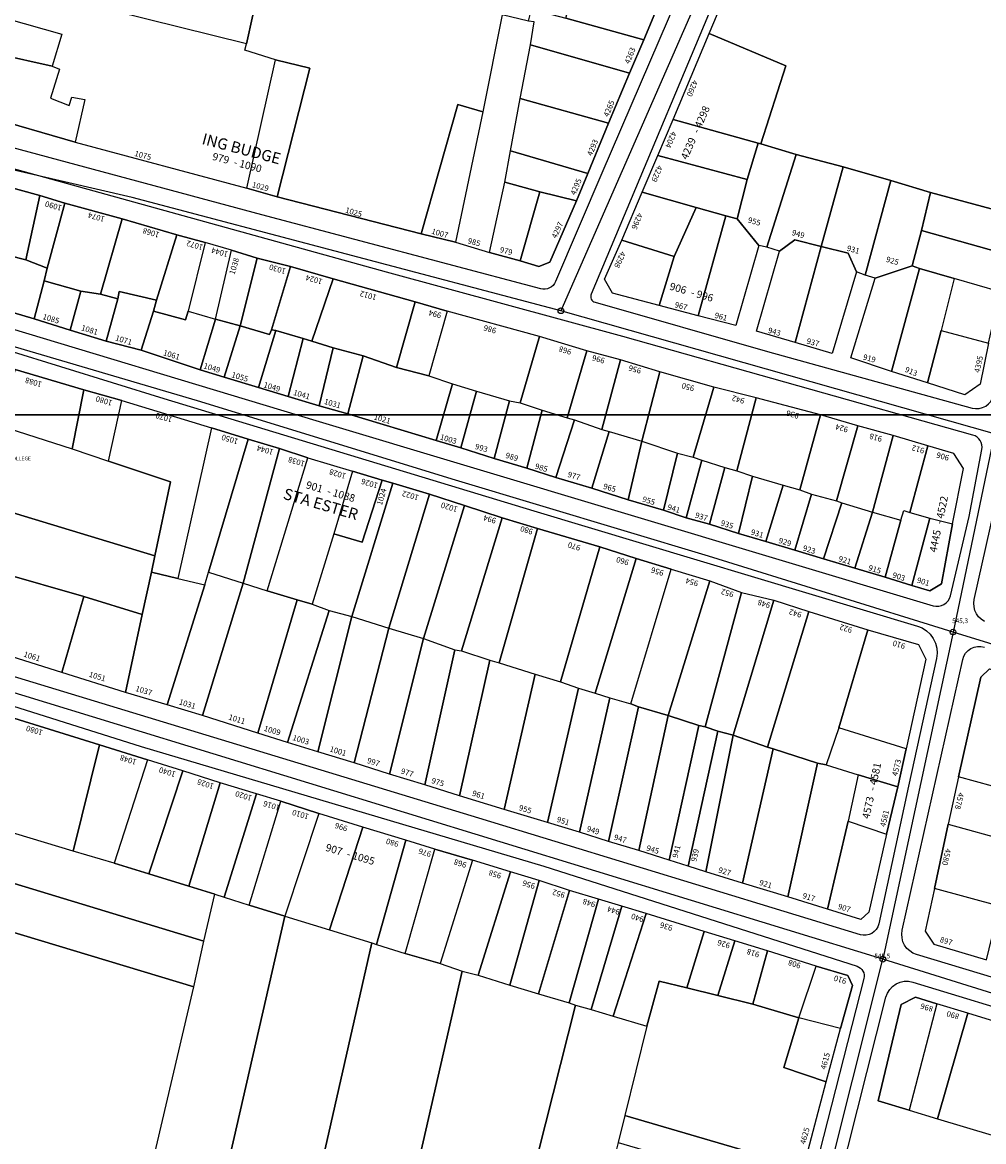
# Model space of a CAD drawing. Extents: x 343203 to 350546, y 6289600 to 6297187.
# Drawn here: x 346580 to 346838, y 6292405 to 6292705 of the extents above; entities that cross this region are included whole.
import ezdxf

# ---------------------------------------------------------------- set-up
doc = ezdxf.new("R2010")
doc.units = 0
doc.header["$MEASUREMENT"] = 0
doc.layers.get('0').update_dxf_attribs({"linetype": 'CONTINUOUS'})
for name, color, linetype in [('1010', 7, 'CONTINUOUS'), ('1400', 7, 'CONTINUOUS'), ('1500', 7, 'CONTINUOUS'), ('2000', 7, 'CONTINUOUS'), ('2510', 7, 'CONTINUOUS'), ('LIMITE_PREDIAL', 7, 'CONTINUOUS')]:
    doc.layers.add(name, color=color, linetype=linetype)

msp = doc.modelspace()

# ---------------------------------------------------------------- linework, layer by layer
at = {"color": 3}
for points in [[(346300, 6292600), (347200, 6292600), (347200, 6293200), (346300, 6293200), (346300, 6292600)], [(346300, 6292000), (347200, 6292000), (347200, 6292600), (346300, 6292600), (346300, 6292000)]]:
    msp.add_lwpolyline(points, dxfattribs=at)
at = {"color": 10}
for points in [[(346765.41, 6292721.77), (346724.4, 6292627.86)], [(346724.4, 6292627.86), (346609.54, 6292658.27), (346556.16, 6292670.57), (346558.23, 6292679.79)], [(346829.46, 6292541.77), (346763.91, 6292562.14), (346696.15, 6292582.51), (346627.05, 6292603.77), (346547.28, 6292627.19)], [(346840.56, 6292594.86), (346724.4, 6292627.86)], [(346840.56, 6292594.86), (346829.46, 6292541.77)], [(346810.66, 6292454.08), (346528.59, 6292540.57), (346529.93, 6292546.78)], [(346829.46, 6292541.77), (346810.66, 6292454.08)], [(346990.23, 6292492.16), (346899.88, 6292520.07), (346829.46, 6292541.77)], [(346770.1, 6292292.27), (346810.66, 6292454.08)], [(346966.56, 6292405.4), (346810.66, 6292454.08)]]:
    msp.add_lwpolyline(points, dxfattribs=at)
at = {"layer": '1400', "color": 2}
for points in [[(346750.4, 6292669.53), (346754.5, 6292679.13), (346764.1, 6292702.23), (346798.6, 6292783.73)], [(346640.2, 6292660.69), (346648.4, 6292658.39), (346686.94, 6292648.53), (346696.14, 6292646.23), (346705.24, 6292643.53), (346713.44, 6292641.23), (346718.44, 6292639.73), (346721.44, 6292640.93), (346728.54, 6292657.33), (346731.64, 6292664.63), (346737.14, 6292678.13), (346742.74, 6292691.53), (346746.64, 6292700.53), (346754.44, 6292719.43)], [(346570.1, 6292679.99), (346594.2, 6292673.09), (346640.2, 6292660.69)], [(346839, 6292619.23), (346836.7, 6292608.23), (346832.6, 6292605.33), (346822.6, 6292608.53), (346813, 6292611.63), (346802.1, 6292615.23), (346808.6, 6292636.63), (346805.9, 6292637.43), (346803.6, 6292638.33), (346797.1, 6292616.43), (346787.2, 6292619.33), (346776.8, 6292622.43), (346783, 6292643.83), (346779.6, 6292644.93), (346777.4, 6292645.33), (346771.3, 6292623.93), (346761.2, 6292626.53), (346750.7, 6292629.33), (346738.2, 6292632.63), (346736.1, 6292636.33), (346740.7, 6292646.83), (346746.2, 6292659.63), (346750.4, 6292669.53)], [(346690.94, 6292593.11), (346697.54, 6292591.11), (346706.54, 6292588.31), (346715.24, 6292585.71), (346723.04, 6292583.21), (346732.64, 6292580.31), (346742.44, 6292577.21), (346751.84, 6292574.41), (346757.94, 6292572.41), (346764.24, 6292570.71), (346771.94, 6292568.21), (346779.34, 6292566.01), (346787.04, 6292563.71), (346794.74, 6292561.41), (346803.14, 6292558.91), (346811.24, 6292556.51), (346818.44, 6292554.21), (346823.24, 6292552.81), (346826.34, 6292554.71), (346829.34, 6292570.81), (346832.24, 6292585.61), (346829.64, 6292589.61), (346822.74, 6292591.71), (346813.44, 6292594.41), (346803.94, 6292597.01), (346793.94, 6292600.01), (346776.74, 6292604.51), (346765.34, 6292607.41), (346750.94, 6292611.51), (346740.34, 6292614.71), (346731.34, 6292617.11), (346718.64, 6292621.01), (346693.94, 6292627.81), (346685.34, 6292630.31), (346663.34, 6292636.41), (346651.94, 6292639.71), (346643.04, 6292642.01), (346636.14, 6292644.11), (346629.04, 6292646.21), (346621.44, 6292648.21), (346606.84, 6292652.51), (346591.44, 6292656.71), (346584.74, 6292658.81), (346573.64, 6292661.81)], [(346566.04, 6292630.81), (346583.24, 6292625.71), (346592.94, 6292622.71), (346602.54, 6292619.71), (346611.94, 6292617.31), (346627.74, 6292612.01), (346634.14, 6292610.11), (346643.34, 6292607.31), (346651.34, 6292604.91), (346659.64, 6292602.41), (346667.34, 6292600.21), (346690.94, 6292593.11)], [(346578.16, 6292612.1), (346596.56, 6292606.7), (346606.76, 6292603.8), (346630.76, 6292596.5), (346640.56, 6292593.5), (346648.96, 6292591), (346656.56, 6292588.5), (346668.56, 6292584.9), (346676.46, 6292582.5), (346679.36, 6292581.7), (346689.16, 6292578.7), (346698.56, 6292575.7), (346708.66, 6292572.4), (346718.16, 6292569.5), (346734.86, 6292564.6), (346744.56, 6292561.5), (346753.96, 6292558.6), (346764.26, 6292555.5), (346772.76, 6292552.4), (346781.46, 6292550.3), (346790.86, 6292547.3), (346806.66, 6292542.4), (346820.16, 6292538.4), (346822.16, 6292534.5), (346816.86, 6292510.5), (346814.66, 6292500.3), (346811.66, 6292487.6), (346806.86, 6292466.7), (346804.76, 6292464.7), (346795.86, 6292467.5), (346785.16, 6292470.8), (346773.06, 6292474.5), (346763.26, 6292477.5), (346758.46, 6292479), (346753.36, 6292480.6), (346745.26, 6292483.2), (346737.16, 6292485.6), (346729.36, 6292488.1), (346720.76, 6292490.7), (346709.16, 6292494.2), (346697.26, 6292497.9), (346687.96, 6292500.8), (346678.46, 6292503.7), (346668.96, 6292506.7), (346659.26, 6292509.7), (346651.16, 6292512.2), (346643.16, 6292514.7), (346628.36, 6292519.4), (346618.86, 6292522.3), (346607.76, 6292525.6), (346590.66, 6292530.9), (346568.76, 6292537.8)], [(346839.25, 6292531.9), (346836.95, 6292529.7), (346830.95, 6292503), (346828.15, 6292490.3), (346824.45, 6292473), (346821.95, 6292461.6), (346824.35, 6292458.1), (346838.45, 6292453.9)], [(346789.4, 6292398.2), (346795.5, 6292421.2), (346799.3, 6292435.5), (346802.5, 6292447), (346801.3, 6292449.7), (346792.8, 6292452.2), (346779.7, 6292456.3), (346771, 6292459), (346762.8, 6292461.5), (346747.2, 6292466.3), (346740.7, 6292468.3), (346734.5, 6292470.2), (346726.7, 6292472.5), (346718.6, 6292475.2), (346710.9, 6292477.5), (346700.7, 6292480.6), (346690.6, 6292483.6), (346682.8, 6292486), (346671.3, 6292489.5), (346659.5, 6292493.1), (346649.3, 6292496.4), (346642.8, 6292498.4), (346633.1, 6292501.4), (346623.1, 6292504.6), (346613.6, 6292507.5), (346600.8, 6292511.5), (346563.1, 6292523.2)], [(346847.9, 6292435.15), (346833.4, 6292439.65), (346825.1, 6292442.15), (346819.4, 6292443.95), (346815.6, 6292441.95), (346809.4, 6292416.15), (346817.7, 6292413.65), (346825.3, 6292411.35), (346839.9, 6292406.95)]]:
    msp.add_lwpolyline(points, dxfattribs=at)
at = {"layer": '1500'}
for centre in [(346724.39, 6292627.86), (346829.45, 6292541.77), (346810.65, 6292454.08)]:
    msp.add_circle(centre, 0.759, dxfattribs=at)
at = {"layer": '2000', "color": 1}
for points in [[(346773.52, 6292730.18), (346732.5, 6292632.36), (346732.4, 6292632.03), (346732.38, 6292631.68), (346732.42, 6292631.34), (346732.54, 6292631.02), (346732.72, 6292630.73), (346732.96, 6292630.48), (346733.24, 6292630.29), (346733.56, 6292630.16), (346779.76, 6292616.99), (346834.58, 6292601.81), (346835.51, 6292601.65), (346836.46, 6292601.68), (346837.38, 6292601.91), (346838.23, 6292602.31), (346838.99, 6292602.89), (346839.61, 6292603.6), (346840.08, 6292604.42), (346840.36, 6292605.32), (346856.01, 6292679.56), (346870.27, 6292743.75)], [(346721.96, 6292730.91), (346746.64, 6292724.55), (346756.55, 6292722.03), (346757.09, 6292721.82), (346757.58, 6292721.51), (346757.99, 6292721.1), (346758.3, 6292720.61), (346758.5, 6292720.06), (346758.57, 6292719.49), (346758.53, 6292718.91), (346758.36, 6292718.36), (346735.38, 6292664.77), (346722.94, 6292635.68), (346722.65, 6292635.15), (346722.28, 6292634.68), (346721.83, 6292634.29), (346721.32, 6292633.98), (346720.76, 6292633.76), (346720.17, 6292633.65), (346719.57, 6292633.65), (346718.99, 6292633.75), (346644.25, 6292653.6), (346567.88, 6292674.13)], [(346677.65, 6292638.22), (346572.76, 6292667.24)], [(346562.76, 6292627.44), (346658.71, 6292598.49), (346824.14, 6292548.83), (346824.87, 6292548.69), (346825.62, 6292548.7), (346826.35, 6292548.86), (346827.03, 6292549.16), (346827.63, 6292549.6), (346828.14, 6292550.15), (346828.52, 6292550.79), (346828.76, 6292551.49), (346833.8, 6292572.73), (346837.17, 6292590.68), (346837.23, 6292591.3), (346837.17, 6292591.93), (346837, 6292592.53), (346836.72, 6292593.09), (346836.34, 6292593.59), (346835.88, 6292594.01), (346835.35, 6292594.34), (346834.76, 6292594.56), (346741, 6292621), (346677.65, 6292638.22)], [(346562.52, 6292621.5), (346617.96, 6292604.39), (346717.17, 6292574.3), (346819.9, 6292543.39), (346821.18, 6292542.87), (346822.34, 6292542.12), (346823.35, 6292541.17), (346824.15, 6292540.05), (346824.74, 6292538.8), (346825.09, 6292537.46), (346825.18, 6292536.08), (346825.01, 6292534.71), (346817.56, 6292500.49), (346809.55, 6292463.53), (346809.3, 6292462.77), (346808.9, 6292462.07), (346808.36, 6292461.48), (346807.72, 6292461), (346806.99, 6292460.67), (346806.21, 6292460.5), (346805.4, 6292460.49), (346804.62, 6292460.64), (346702.37, 6292491.89), (346542.69, 6292540.46)], [(346837.86, 6292544.63), (346837.03, 6292545.18), (346836.32, 6292545.87), (346835.74, 6292546.68), (346835.33, 6292547.58), (346835.09, 6292548.55), (346835.03, 6292549.54), (346835.15, 6292550.53), (346843.66, 6292588.72)], [(346961.6, 6292412.51), (346819.67, 6292455.34), (346818.71, 6292455.73), (346817.84, 6292456.29), (346817.09, 6292457), (346816.49, 6292457.84), (346816.05, 6292458.78), (346815.8, 6292459.79), (346815.73, 6292460.82), (346815.86, 6292461.85), (346832.07, 6292534.4), (346832.37, 6292535.29), (346832.84, 6292536.1), (346833.48, 6292536.8), (346834.24, 6292537.35), (346835.1, 6292537.73), (346836.01, 6292537.93), (346836.95, 6292537.94), (346837.88, 6292537.75)], [(346543.11, 6292532.84), (346611.88, 6292511.1), (346719.79, 6292479.02), (346803.78, 6292452.19), (346804.25, 6292451.99), (346804.68, 6292451.7), (346805.04, 6292451.34), (346805.33, 6292450.91), (346805.54, 6292450.44), (346805.65, 6292449.94), (346805.67, 6292449.43), (346805.59, 6292448.92), (346789.33, 6292385.22), (346769.41, 6292302.33), (346769.03, 6292301.23), (346768.43, 6292300.23), (346767.63, 6292299.37), (346766.69, 6292298.69), (346765.62, 6292298.22), (346764.48, 6292297.97), (346763.31, 6292297.95), (346762.17, 6292298.18), (346675.65, 6292324.28), (346536.12, 6292366.42)], [(346898.43, 6292257.14), (346821.17, 6292280.32), (346777.03, 6292293.64), (346776.43, 6292293.89), (346775.88, 6292294.25), (346775.42, 6292294.7), (346775.04, 6292295.23), (346774.78, 6292295.83), (346774.63, 6292296.46), (346774.6, 6292297.11), (346774.7, 6292297.76), (346791.22, 6292363.49), (346811.48, 6292443.91), (346811.88, 6292444.99), (346812.48, 6292445.97), (346813.27, 6292446.81), (346814.21, 6292447.48), (346815.26, 6292447.94), (346816.39, 6292448.18), (346817.54, 6292448.19), (346818.67, 6292447.96), (346852.71, 6292437.54)]]:
    msp.add_lwpolyline(points, dxfattribs=at)
at = {"layer": 'LIMITE_PREDIAL', "color": 4}
for points in [[(346846.6, 6292653.33), (346823.4, 6292659.53), (346812.8, 6292662.83), (346800, 6292666.43), (346787.4, 6292669.73), (346778, 6292672.63), (346784.7, 6292693.53), (346764.1, 6292702.23), (346798.6, 6292783.73), (346864.7, 6292741.43), (346846.6, 6292653.33)], [(346577.7, 6292714.99), (346581.1, 6292731.99), (346643.5, 6292714.89), (346640.1, 6292699.39), (346577.7, 6292714.99)], [(346731.24, 6292727.33), (346753.34, 6292721.83), (346754.44, 6292719.43), (346746.64, 6292700.53), (346725.74, 6292706.33), (346731.24, 6292727.33)], [(346708.84, 6292708.23), (346708.64, 6292707.23), (346703.44, 6292681.23), (346696.74, 6292683.13), (346686.94, 6292648.53), (346648.4, 6292658.39), (346657.1, 6292692.89), (346647.9, 6292695.09), (346639.7, 6292697.69), (346640.1, 6292699.39), (346643.5, 6292714.89), (346645.3, 6292722.69), (346645.8, 6292725.69), (346708.84, 6292708.23)], [(346640.2, 6292660.69), (346647.9, 6292695.09), (346639.7, 6292697.69), (346640.1, 6292699.39), (346577.7, 6292714.99), (346575.8, 6292706.19), (346590.7, 6292701.99), (346588.1, 6292693.39), (346590, 6292692.59), (346587.6, 6292684.89), (346592.6, 6292682.89), (346593.3, 6292685.09), (346596.8, 6292684.49), (346594.2, 6292673.09), (346640.2, 6292660.69)], [(346716.24, 6292699.13), (346717.24, 6292705.33), (346715.74, 6292705.53), (346716.54, 6292708.73), (346725.74, 6292706.33), (346746.64, 6292700.53), (346742.74, 6292691.53), (346716.24, 6292699.13)], [(346573.6, 6292696.69), (346575.8, 6292706.19), (346590.7, 6292701.99), (346588.1, 6292693.39), (346573.6, 6292696.69)], [(346696.14, 6292646.23), (346705.24, 6292643.53), (346709.34, 6292662.33), (346710.84, 6292670.73), (346713.44, 6292684.73), (346716.24, 6292699.13), (346717.24, 6292705.33), (346715.74, 6292705.53), (346708.64, 6292707.23), (346703.44, 6292681.23), (346696.14, 6292646.23)], [(346764.1, 6292702.23), (346784.7, 6292693.53), (346778, 6292672.63), (346777.2, 6292672.83), (346754.5, 6292679.13), (346764.1, 6292702.23)], [(346713.44, 6292684.73), (346716.24, 6292699.13), (346742.74, 6292691.53), (346737.14, 6292678.13), (346713.44, 6292684.73)], [(346570.1, 6292679.99), (346573.6, 6292696.69), (346588.1, 6292693.39), (346590, 6292692.59), (346587.6, 6292684.89), (346592.6, 6292682.89), (346593.3, 6292685.09), (346596.8, 6292684.49), (346594.2, 6292673.09), (346570.1, 6292679.99)], [(346648.4, 6292658.39), (346640.2, 6292660.69), (346647.9, 6292695.09), (346657.1, 6292692.89), (346648.4, 6292658.39)], [(346737.14, 6292678.13), (346731.64, 6292664.63), (346710.84, 6292670.73), (346713.44, 6292684.73), (346737.14, 6292678.13)], [(346696.14, 6292646.23), (346686.94, 6292648.53), (346696.74, 6292683.13), (346703.44, 6292681.23), (346696.14, 6292646.23)], [(346777.2, 6292672.83), (346774.3, 6292663.03), (346750.4, 6292669.53), (346754.5, 6292679.13), (346777.2, 6292672.83)], [(346779.6, 6292644.93), (346777.4, 6292645.33), (346771.6, 6292652.53), (346774.3, 6292663.03), (346777.2, 6292672.83), (346778, 6292672.63), (346787.4, 6292669.73), (346779.6, 6292644.93)], [(346731.64, 6292664.63), (346728.54, 6292657.33), (346718.74, 6292659.73), (346709.34, 6292662.33), (346710.84, 6292670.73), (346731.64, 6292664.63)], [(346774.3, 6292663.03), (346771.6, 6292652.53), (346768.6, 6292653.33), (346760.6, 6292655.53), (346746.2, 6292659.63), (346750.4, 6292669.53), (346774.3, 6292663.03)], [(346787.4, 6292669.73), (346800, 6292666.43), (346794.1, 6292645.13), (346787.1, 6292646.93), (346783, 6292643.83), (346779.6, 6292644.93), (346787.4, 6292669.73)], [(346805.9, 6292637.43), (346803.6, 6292638.33), (346801.4, 6292643.33), (346794.1, 6292645.13), (346800, 6292666.43), (346812.8, 6292662.83), (346805.9, 6292637.43)], [(346812.8, 6292662.83), (346823.4, 6292659.53), (346821, 6292649.43), (346818.5, 6292639.93), (346808.6, 6292636.63), (346805.9, 6292637.43), (346812.8, 6292662.83)], [(346581.04, 6292641.51), (346567.64, 6292644.91), (346571.24, 6292660.41), (346573.64, 6292661.81), (346584.74, 6292658.81), (346581.04, 6292641.51)], [(346713.44, 6292641.23), (346705.24, 6292643.53), (346709.34, 6292662.33), (346718.74, 6292659.73), (346713.44, 6292641.23)], [(346586.74, 6292639.31), (346581.04, 6292641.51), (346584.74, 6292658.81), (346591.44, 6292656.71), (346586.74, 6292639.31)], [(346718.74, 6292659.73), (346728.54, 6292657.33), (346721.44, 6292640.93), (346718.44, 6292639.73), (346713.44, 6292641.23), (346718.74, 6292659.73)], [(346746.2, 6292659.63), (346760.6, 6292655.53), (346754.7, 6292642.43), (346740.7, 6292646.83), (346746.2, 6292659.63)], [(346821, 6292649.43), (346823.4, 6292659.53), (346846.6, 6292653.33), (346844.2, 6292642.83), (346821, 6292649.43)], [(346601.04, 6292632.31), (346595.74, 6292633.11), (346585.94, 6292635.91), (346586.74, 6292639.31), (346591.44, 6292656.71), (346606.84, 6292652.51), (346601.04, 6292632.31)], [(346761.2, 6292626.53), (346750.7, 6292629.33), (346754.7, 6292642.43), (346760.6, 6292655.53), (346768.6, 6292653.33), (346761.2, 6292626.53)], [(346606.84, 6292652.51), (346621.44, 6292648.21), (346616.04, 6292630.71), (346606.04, 6292633.01), (346605.64, 6292631.11), (346601.04, 6292632.31), (346606.84, 6292652.51)], [(346771.3, 6292623.93), (346761.2, 6292626.53), (346768.6, 6292653.33), (346771.6, 6292652.53), (346777.4, 6292645.33), (346771.3, 6292623.93)], [(346621.44, 6292648.21), (346629.04, 6292646.21), (346624.54, 6292627.81), (346623.84, 6292625.41), (346615.24, 6292627.81), (346616.04, 6292630.71), (346621.44, 6292648.21)], [(346844.2, 6292642.83), (346842.1, 6292632.93), (346829.8, 6292636.53), (346820.5, 6292639.23), (346818.5, 6292639.93), (346821, 6292649.43), (346844.2, 6292642.83)], [(346566.04, 6292630.81), (346564.64, 6292632.11), (346567.64, 6292644.91), (346581.04, 6292641.51), (346586.74, 6292639.31), (346585.94, 6292635.91), (346583.24, 6292625.71), (346566.04, 6292630.81)], [(346629.04, 6292646.21), (346624.54, 6292627.81), (346631.84, 6292625.61), (346636.14, 6292644.11), (346629.04, 6292646.21)], [(346754.7, 6292642.43), (346750.7, 6292629.33), (346738.2, 6292632.63), (346736.1, 6292636.33), (346740.7, 6292646.83), (346754.7, 6292642.43)], [(346787.2, 6292619.33), (346776.8, 6292622.43), (346783, 6292643.83), (346787.1, 6292646.93), (346794.1, 6292645.13), (346787.2, 6292619.33)], [(346797.1, 6292616.43), (346787.2, 6292619.33), (346794.1, 6292645.13), (346801.4, 6292643.33), (346803.6, 6292638.33), (346797.1, 6292616.43)], [(346638.44, 6292623.81), (346631.84, 6292625.61), (346636.14, 6292644.11), (346643.04, 6292642.01), (346638.44, 6292623.81)], [(346646.84, 6292622.81), (346646.34, 6292621.51), (346638.44, 6292623.81), (346643.04, 6292642.01), (346651.94, 6292639.71), (346646.84, 6292622.81)], [(346657.64, 6292619.71), (346655.34, 6292620.41), (346648.04, 6292622.61), (346646.84, 6292622.81), (346651.94, 6292639.71), (346663.34, 6292636.41), (346657.64, 6292619.71)], [(346813, 6292611.63), (346802.1, 6292615.23), (346808.6, 6292636.63), (346818.5, 6292639.93), (346820.5, 6292639.23), (346813, 6292611.63)], [(346820.5, 6292639.23), (346829.8, 6292636.53), (346826.3, 6292622.63), (346822.6, 6292608.53), (346813, 6292611.63), (346820.5, 6292639.23)], [(346592.94, 6292622.71), (346583.24, 6292625.71), (346585.94, 6292635.91), (346595.74, 6292633.11), (346592.94, 6292622.71)], [(346685.34, 6292630.31), (346680.34, 6292612.71), (346671.44, 6292615.81), (346663.34, 6292617.91), (346657.64, 6292619.71), (346663.34, 6292636.41), (346685.34, 6292630.31)], [(346826.3, 6292622.63), (346839, 6292619.23), (346842.1, 6292632.93), (346829.8, 6292636.53), (346826.3, 6292622.63)], [(346592.94, 6292622.71), (346595.74, 6292633.11), (346601.04, 6292632.31), (346605.64, 6292631.11), (346602.54, 6292619.71), (346592.94, 6292622.71)], [(346611.94, 6292617.31), (346602.54, 6292619.71), (346605.64, 6292631.11), (346606.04, 6292633.01), (346616.04, 6292630.71), (346615.24, 6292627.81), (346611.94, 6292617.31)], [(346689.04, 6292610.41), (346680.34, 6292612.71), (346685.34, 6292630.31), (346693.94, 6292627.81), (346689.04, 6292610.41)], [(346611.94, 6292617.31), (346615.24, 6292627.81), (346623.84, 6292625.41), (346624.54, 6292627.81), (346631.84, 6292625.61), (346627.74, 6292612.01), (346611.94, 6292617.31)], [(346693.94, 6292627.81), (346689.04, 6292610.41), (346695.34, 6292608.31), (346701.74, 6292606.31), (346710.64, 6292603.71), (346713.44, 6292603.21), (346718.64, 6292621.01), (346693.94, 6292627.81)], [(346634.14, 6292610.11), (346627.74, 6292612.01), (346631.84, 6292625.61), (346638.44, 6292623.81), (346634.14, 6292610.11)], [(346643.34, 6292607.31), (346634.14, 6292610.11), (346638.44, 6292623.81), (346646.34, 6292621.51), (346646.84, 6292622.81), (346648.04, 6292622.61), (346643.34, 6292607.31)], [(346651.34, 6292604.91), (346643.34, 6292607.31), (346648.04, 6292622.61), (346655.34, 6292620.41), (346651.34, 6292604.91)], [(346713.44, 6292603.21), (346719.34, 6292601.21), (346726.04, 6292599.21), (346731.34, 6292617.11), (346718.64, 6292621.01), (346713.44, 6292603.21)], [(346826.3, 6292622.63), (346839, 6292619.23), (346836.7, 6292608.23), (346832.6, 6292605.33), (346822.6, 6292608.53), (346826.3, 6292622.63)], [(346659.64, 6292602.41), (346651.34, 6292604.91), (346655.34, 6292620.41), (346657.64, 6292619.71), (346663.34, 6292617.91), (346659.64, 6292602.41)], [(346667.34, 6292600.21), (346659.64, 6292602.41), (346663.34, 6292617.91), (346671.44, 6292615.81), (346667.34, 6292600.21)], [(346667.34, 6292600.21), (346671.44, 6292615.81), (346680.34, 6292612.71), (346689.04, 6292610.41), (346695.34, 6292608.31), (346690.94, 6292593.11), (346667.34, 6292600.21)], [(346731.34, 6292617.11), (346726.04, 6292599.21), (346728.04, 6292598.61), (346735.34, 6292596.01), (346740.34, 6292614.71), (346731.34, 6292617.11)], [(346578.16, 6292612.1), (346573.86, 6292597.1), (346593.46, 6292590.9), (346596.56, 6292606.7), (346578.16, 6292612.1)], [(346740.34, 6292614.71), (346735.34, 6292596.01), (346737.34, 6292595.51), (346746.04, 6292592.91), (346750.94, 6292611.51), (346740.34, 6292614.71)], [(346750.94, 6292611.51), (346746.04, 6292592.91), (346755.64, 6292589.71), (346759.84, 6292588.61), (346765.34, 6292607.41), (346750.94, 6292611.51)], [(346596.56, 6292606.7), (346593.46, 6292590.9), (346603.16, 6292587.6), (346606.76, 6292603.8), (346596.56, 6292606.7)], [(346690.94, 6292593.11), (346695.34, 6292608.31), (346701.74, 6292606.31), (346697.54, 6292591.11), (346690.94, 6292593.11)], [(346697.54, 6292591.11), (346701.74, 6292606.31), (346710.64, 6292603.71), (346706.54, 6292588.31), (346697.54, 6292591.11)], [(346765.34, 6292607.41), (346759.84, 6292588.61), (346762.14, 6292587.81), (346768.34, 6292585.91), (346771.54, 6292585.01), (346776.74, 6292604.51), (346765.34, 6292607.41)], [(346603.16, 6292587.6), (346606.76, 6292603.8), (346630.76, 6292596.5), (346621.76, 6292556.1), (346614.66, 6292557.8), (346615.56, 6292562.2), (346619.76, 6292582), (346603.16, 6292587.6)], [(346706.54, 6292588.31), (346710.64, 6292603.71), (346713.44, 6292603.21), (346719.34, 6292601.21), (346715.24, 6292585.71), (346706.54, 6292588.31)], [(346776.74, 6292604.51), (346771.54, 6292585.01), (346775.74, 6292583.51), (346783.94, 6292581.11), (346788.44, 6292579.91), (346793.94, 6292600.01), (346776.74, 6292604.51)], [(346558.16, 6292602.1), (346573.86, 6292597.1), (346593.46, 6292590.9), (346603.16, 6292587.6), (346619.76, 6292582), (346615.56, 6292562.2), (346570.46, 6292575.9), (346565.36, 6292577.4), (346554.06, 6292580.5), (346558.16, 6292602.1)], [(346715.24, 6292585.71), (346719.34, 6292601.21), (346726.04, 6292599.21), (346728.04, 6292598.61), (346723.04, 6292583.21), (346715.24, 6292585.71)], [(346793.94, 6292600.01), (346788.44, 6292579.91), (346791.54, 6292578.71), (346798.24, 6292576.91), (346803.94, 6292597.01), (346793.94, 6292600.01)], [(346723.04, 6292583.21), (346728.04, 6292598.61), (346735.34, 6292596.01), (346737.34, 6292595.51), (346732.64, 6292580.31), (346723.04, 6292583.21)], [(346803.94, 6292597.01), (346798.24, 6292576.91), (346799.64, 6292576.41), (346807.84, 6292573.91), (346813.44, 6292594.41), (346803.94, 6292597.01)], [(346630.76, 6292596.5), (346621.76, 6292556.1), (346628.96, 6292554.4), (346629.96, 6292557.8), (346640.56, 6292593.5), (346630.76, 6292596.5)], [(346737.34, 6292595.51), (346746.04, 6292592.91), (346742.44, 6292577.21), (346732.64, 6292580.31), (346737.34, 6292595.51)], [(346813.44, 6292594.41), (346807.84, 6292573.91), (346815.44, 6292571.71), (346816.24, 6292574.31), (346817.84, 6292573.81), (346822.74, 6292591.71), (346813.44, 6292594.41)], [(346640.56, 6292593.5), (346629.96, 6292557.8), (346639.26, 6292554.9), (346648.96, 6292591), (346640.56, 6292593.5)], [(346648.96, 6292591), (346639.26, 6292554.9), (346645.66, 6292552.8), (346656.56, 6292588.5), (346648.96, 6292591)], [(346746.04, 6292592.91), (346755.64, 6292589.71), (346751.84, 6292574.41), (346742.44, 6292577.21), (346746.04, 6292592.91)], [(346822.74, 6292591.71), (346817.84, 6292573.81), (346823.24, 6292572.31), (346829.34, 6292570.81), (346832.24, 6292585.61), (346829.64, 6292589.61), (346822.74, 6292591.71)], [(346663.56, 6292568.1), (346657.76, 6292549.2), (346653.76, 6292550.4), (346645.66, 6292552.8), (346656.56, 6292588.5), (346668.56, 6292584.9), (346663.56, 6292568.1)], [(346755.64, 6292589.71), (346759.84, 6292588.61), (346762.14, 6292587.81), (346757.94, 6292572.41), (346751.84, 6292574.41), (346755.64, 6292589.71)], [(346762.14, 6292587.81), (346768.34, 6292585.91), (346764.24, 6292570.71), (346757.94, 6292572.41), (346762.14, 6292587.81)], [(346668.56, 6292584.9), (346663.56, 6292568.1), (346671.16, 6292565.9), (346676.46, 6292582.5), (346668.56, 6292584.9)], [(346768.34, 6292585.91), (346771.54, 6292585.01), (346775.74, 6292583.51), (346771.94, 6292568.21), (346764.24, 6292570.71), (346768.34, 6292585.91)], [(346676.46, 6292582.5), (346671.16, 6292565.9), (346663.56, 6292568.1), (346657.76, 6292549.2), (346662.26, 6292547.5), (346668.36, 6292545.9), (346679.36, 6292581.7), (346676.46, 6292582.5)], [(346775.74, 6292583.51), (346783.94, 6292581.11), (346779.34, 6292566.01), (346771.94, 6292568.21), (346775.74, 6292583.51)], [(346554.06, 6292580.5), (346565.36, 6292577.4), (346570.46, 6292575.9), (346615.56, 6292562.2), (346614.66, 6292557.8), (346612.16, 6292546.5), (346596.56, 6292551.3), (346574.06, 6292557.7), (346550.56, 6292564.7), (346554.06, 6292580.5)], [(346679.36, 6292581.7), (346668.36, 6292545.9), (346678.26, 6292542.8), (346689.16, 6292578.7), (346679.36, 6292581.7)], [(346783.94, 6292581.11), (346788.44, 6292579.91), (346791.54, 6292578.71), (346787.04, 6292563.71), (346779.34, 6292566.01), (346783.94, 6292581.11)], [(346689.16, 6292578.7), (346678.26, 6292542.8), (346687.56, 6292540), (346698.56, 6292575.7), (346689.16, 6292578.7)], [(346791.54, 6292578.71), (346798.24, 6292576.91), (346799.64, 6292576.41), (346794.74, 6292561.41), (346787.04, 6292563.71), (346791.54, 6292578.71)], [(346799.64, 6292576.41), (346807.84, 6292573.91), (346803.14, 6292558.91), (346794.74, 6292561.41), (346799.64, 6292576.41)], [(346698.56, 6292575.7), (346687.56, 6292540), (346695.96, 6292537), (346697.76, 6292536.7), (346708.66, 6292572.4), (346698.56, 6292575.7)], [(346807.84, 6292573.91), (346815.44, 6292571.71), (346811.24, 6292556.51), (346803.14, 6292558.91), (346807.84, 6292573.91)], [(346815.44, 6292571.71), (346816.24, 6292574.31), (346817.84, 6292573.81), (346823.24, 6292572.31), (346818.44, 6292554.21), (346811.24, 6292556.51), (346815.44, 6292571.71)], [(346708.66, 6292572.4), (346697.76, 6292536.7), (346705.36, 6292534.2), (346707.86, 6292533.5), (346718.16, 6292569.5), (346708.66, 6292572.4)], [(346823.24, 6292572.31), (346829.34, 6292570.81), (346826.34, 6292554.71), (346823.24, 6292552.81), (346818.44, 6292554.21), (346823.24, 6292572.31)], [(346718.16, 6292569.5), (346707.86, 6292533.5), (346717.46, 6292530.5), (346724.26, 6292528.4), (346734.86, 6292564.6), (346718.16, 6292569.5)], [(346734.86, 6292564.6), (346724.26, 6292528.4), (346729.06, 6292526.7), (346733.56, 6292525.4), (346744.56, 6292561.5), (346734.86, 6292564.6)], [(346744.56, 6292561.5), (346733.56, 6292525.4), (346737.46, 6292524.1), (346743.16, 6292522.5), (346753.96, 6292558.6), (346744.56, 6292561.5)], [(346607.76, 6292525.6), (346612.16, 6292546.5), (346614.66, 6292557.8), (346621.76, 6292556.1), (346628.96, 6292554.4), (346618.86, 6292522.3), (346607.76, 6292525.6)], [(346618.86, 6292522.3), (346628.96, 6292554.4), (346629.96, 6292557.8), (346639.26, 6292554.9), (346628.36, 6292519.4), (346618.86, 6292522.3)], [(346753.96, 6292558.6), (346764.26, 6292555.5), (346753.16, 6292519.4), (346745.16, 6292521.7), (346743.16, 6292522.5), (346753.96, 6292558.6)], [(346574.06, 6292557.7), (346596.56, 6292551.3), (346590.66, 6292530.9), (346568.76, 6292537.8), (346571.36, 6292547.5), (346574.06, 6292557.7)], [(346628.36, 6292519.4), (346639.26, 6292554.9), (346645.66, 6292552.8), (346653.76, 6292550.4), (346643.16, 6292514.7), (346628.36, 6292519.4)], [(346764.26, 6292555.5), (346772.76, 6292552.4), (346763.06, 6292516.4), (346761.36, 6292516.7), (346753.16, 6292519.4), (346764.26, 6292555.5)], [(346772.76, 6292552.4), (346781.46, 6292550.3), (346770.56, 6292514.1), (346766.46, 6292515.2), (346763.06, 6292516.4), (346772.76, 6292552.4)], [(346596.56, 6292551.3), (346612.16, 6292546.5), (346607.76, 6292525.6), (346590.66, 6292530.9), (346596.56, 6292551.3)], [(346643.16, 6292514.7), (346653.76, 6292550.4), (346657.76, 6292549.2), (346662.26, 6292547.5), (346651.16, 6292512.2), (346643.16, 6292514.7)], [(346781.46, 6292550.3), (346790.86, 6292547.3), (346779.76, 6292510.9), (346770.56, 6292514.1), (346781.46, 6292550.3)], [(346651.16, 6292512.2), (346662.26, 6292547.5), (346668.36, 6292545.9), (346659.26, 6292509.7), (346651.16, 6292512.2)], [(346659.26, 6292509.7), (346668.36, 6292545.9), (346678.26, 6292542.8), (346668.96, 6292506.7), (346659.26, 6292509.7)], [(346790.86, 6292547.3), (346806.66, 6292542.4), (346798.86, 6292516.1), (346795.46, 6292506.2), (346793.16, 6292506.6), (346781.26, 6292510.5), (346779.76, 6292510.9), (346790.86, 6292547.3)], [(346668.96, 6292506.7), (346678.26, 6292542.8), (346687.56, 6292540), (346678.46, 6292503.7), (346668.96, 6292506.7)], [(346678.46, 6292503.7), (346687.56, 6292540), (346695.96, 6292537), (346687.96, 6292500.8), (346678.46, 6292503.7)], [(346806.66, 6292542.4), (346820.16, 6292538.4), (346822.16, 6292534.5), (346816.86, 6292510.5), (346798.86, 6292516.1), (346806.66, 6292542.4)], [(346687.96, 6292500.8), (346695.96, 6292537), (346697.76, 6292536.7), (346705.36, 6292534.2), (346697.26, 6292497.9), (346687.96, 6292500.8)], [(346697.26, 6292497.9), (346705.36, 6292534.2), (346707.86, 6292533.5), (346717.46, 6292530.5), (346709.16, 6292494.2), (346697.26, 6292497.9)], [(346840.05, 6292500.5), (346830.95, 6292503), (346836.95, 6292529.7), (346839.25, 6292531.9), (346849.35, 6292528.8), (346840.05, 6292500.5)], [(346709.16, 6292494.2), (346717.46, 6292530.5), (346724.26, 6292528.4), (346729.06, 6292526.7), (346720.76, 6292490.7), (346709.16, 6292494.2)], [(346720.76, 6292490.7), (346729.06, 6292526.7), (346733.56, 6292525.4), (346737.46, 6292524.1), (346729.36, 6292488.1), (346720.76, 6292490.7)], [(346563.1, 6292523.2), (346600.8, 6292511.5), (346593.7, 6292483), (346554.3, 6292494.9), (346563.1, 6292523.2)], [(346729.36, 6292488.1), (346737.46, 6292524.1), (346743.16, 6292522.5), (346745.16, 6292521.7), (346737.16, 6292485.6), (346729.36, 6292488.1)], [(346737.16, 6292485.6), (346745.16, 6292521.7), (346753.16, 6292519.4), (346745.26, 6292483.2), (346737.16, 6292485.6)], [(346745.26, 6292483.2), (346753.16, 6292519.4), (346761.36, 6292516.7), (346753.36, 6292480.6), (346745.26, 6292483.2)], [(346753.36, 6292480.6), (346761.36, 6292516.7), (346763.06, 6292516.4), (346766.46, 6292515.2), (346758.46, 6292479), (346753.36, 6292480.6)], [(346798.86, 6292516.1), (346795.46, 6292506.2), (346804.06, 6292503.5), (346814.66, 6292500.3), (346816.86, 6292510.5), (346798.86, 6292516.1)], [(346758.46, 6292479), (346766.46, 6292515.2), (346770.56, 6292514.1), (346763.26, 6292477.5), (346758.46, 6292479)], [(346763.26, 6292477.5), (346770.56, 6292514.1), (346779.76, 6292510.9), (346781.26, 6292510.5), (346773.06, 6292474.5), (346763.26, 6292477.5)], [(346600.8, 6292511.5), (346613.6, 6292507.5), (346604.7, 6292479.8), (346593.7, 6292483), (346600.8, 6292511.5)], [(346773.06, 6292474.5), (346781.26, 6292510.5), (346793.16, 6292506.6), (346785.16, 6292470.8), (346773.06, 6292474.5)], [(346613.6, 6292507.5), (346604.7, 6292479.8), (346614, 6292477), (346623.1, 6292504.6), (346613.6, 6292507.5)], [(346623.1, 6292504.6), (346614, 6292477), (346624.7, 6292473.7), (346633.1, 6292501.4), (346623.1, 6292504.6)], [(346785.16, 6292470.8), (346793.16, 6292506.6), (346795.46, 6292506.2), (346804.06, 6292503.5), (346801.36, 6292491.1), (346795.86, 6292467.5), (346785.16, 6292470.8)], [(346534.7, 6292500.8), (346532, 6292488.3), (346628.7, 6292458.9), (346631.7, 6292471.5), (346624.7, 6292473.7), (346614, 6292477), (346604.7, 6292479.8), (346593.7, 6292483), (346554.3, 6292494.9), (346534.7, 6292500.8)], [(346633.1, 6292501.4), (346624.7, 6292473.7), (346631.7, 6292471.5), (346634.2, 6292470.7), (346642.8, 6292498.4), (346633.1, 6292501.4)], [(346804.06, 6292503.5), (346801.36, 6292491.1), (346811.66, 6292487.6), (346814.66, 6292500.3), (346804.06, 6292503.5)], [(346830.95, 6292503), (346828.15, 6292490.3), (346844.35, 6292485.8), (346848.05, 6292498.3), (346840.05, 6292500.5), (346830.95, 6292503)], [(346642.8, 6292498.4), (346634.2, 6292470.7), (346640.9, 6292468.6), (346649.3, 6292496.4), (346642.8, 6292498.4)], [(346659.5, 6292493.1), (346650.4, 6292465.6), (346640.9, 6292468.6), (346649.3, 6292496.4), (346659.5, 6292493.1)], [(346659.5, 6292493.1), (346650.4, 6292465.6), (346662.4, 6292462), (346671.3, 6292489.5), (346659.5, 6292493.1)], [(346671.3, 6292489.5), (346662.4, 6292462), (346673.7, 6292458.5), (346675, 6292458), (346682.8, 6292486), (346671.3, 6292489.5)], [(346795.86, 6292467.5), (346801.36, 6292491.1), (346811.66, 6292487.6), (346806.86, 6292466.7), (346804.76, 6292464.7), (346795.86, 6292467.5)], [(346828.15, 6292490.3), (346844.35, 6292485.8), (346846.15, 6292485.2), (346841.95, 6292468.3), (346824.45, 6292473), (346828.15, 6292490.3)], [(346532, 6292488.3), (346529.2, 6292475.9), (346626, 6292446.7), (346628.7, 6292458.9), (346532, 6292488.3)], [(346682.8, 6292486), (346675, 6292458), (346682.7, 6292455.6), (346690.6, 6292483.6), (346682.8, 6292486)], [(346690.6, 6292483.6), (346700.7, 6292480.6), (346692, 6292452.9), (346682.7, 6292455.6), (346690.6, 6292483.6)], [(346700.7, 6292480.6), (346692, 6292452.9), (346697.9, 6292450.9), (346702.2, 6292449.8), (346710.9, 6292477.5), (346700.7, 6292480.6)], [(346710.9, 6292477.5), (346702.2, 6292449.8), (346710.7, 6292447.1), (346718.6, 6292475.2), (346710.9, 6292477.5)], [(346529.2, 6292475.9), (346521.7, 6292443.5), (346528.2, 6292442), (346527.2, 6292438), (346532.4, 6292437.1), (346527.8, 6292415.4), (346513.1, 6292402.9), (346542.4, 6292394.2), (346550.4, 6292391.8), (346555.1, 6292390.4), (346559.1, 6292389.2), (346568.3, 6292386.5), (346576.9, 6292383.8), (346585.4, 6292381.2), (346594.1, 6292378.4), (346608.9, 6292373.5), (346626, 6292446.7), (346529.2, 6292475.9)], [(346718.6, 6292475.2), (346710.7, 6292447.1), (346718.4, 6292444.8), (346726.7, 6292472.5), (346718.6, 6292475.2)], [(346603.7, 6292351.5), (346608.9, 6292373.5), (346626, 6292446.7), (346628.7, 6292458.9), (346631.7, 6292471.5), (346634.2, 6292470.7), (346640.9, 6292468.6), (346650.4, 6292465.6), (346623, 6292345.8), (346603.7, 6292351.5)], [(346726.7, 6292472.5), (346718.4, 6292444.8), (346726.6, 6292442.4), (346734.5, 6292470.2), (346726.7, 6292472.5)], [(346824.45, 6292473), (346821.95, 6292461.6), (346824.35, 6292458.1), (346838.45, 6292453.9), (346841.95, 6292468.3), (346824.45, 6292473)], [(346734.5, 6292470.2), (346726.6, 6292442.4), (346728.3, 6292441.8), (346732.5, 6292440.6), (346740.7, 6292468.3), (346734.5, 6292470.2)], [(346740.7, 6292468.3), (346732.5, 6292440.6), (346738.4, 6292438.8), (346747.2, 6292466.3), (346740.7, 6292468.3)], [(346623, 6292345.8), (346650.4, 6292465.6), (346662.4, 6292462), (346673.7, 6292458.5), (346646.6, 6292338.6), (346623, 6292345.8)], [(346747.2, 6292466.3), (346738.4, 6292438.8), (346747.4, 6292436.1), (346750.7, 6292448.2), (346758.1, 6292446.4), (346762.8, 6292461.5), (346747.2, 6292466.3)], [(346762.8, 6292461.5), (346758.1, 6292446.4), (346766.4, 6292444.4), (346771, 6292459), (346762.8, 6292461.5)], [(346771, 6292459), (346766.4, 6292444.4), (346775.8, 6292442), (346779.7, 6292456.3), (346771, 6292459)], [(346646.6, 6292338.6), (346673.7, 6292458.5), (346675, 6292458), (346682.7, 6292455.6), (346692, 6292452.9), (346697.9, 6292450.9), (346670.6, 6292331.3), (346646.6, 6292338.6)], [(346779.7, 6292456.3), (346775.8, 6292442), (346788.1, 6292438.4), (346792.8, 6292452.2), (346779.7, 6292456.3)], [(346670.6, 6292331.3), (346697.9, 6292450.9), (346702.2, 6292449.8), (346710.7, 6292447.1), (346718.4, 6292444.8), (346726.6, 6292442.4), (346728.3, 6292441.8), (346698.3, 6292323), (346670.6, 6292331.3)], [(346792.8, 6292452.2), (346801.3, 6292449.7), (346802.5, 6292447), (346799.3, 6292435.5), (346788.1, 6292438.4), (346792.8, 6292452.2)], [(346795.5, 6292421.2), (346784.1, 6292425.1), (346788.1, 6292438.4), (346775.8, 6292442), (346766.4, 6292444.4), (346758.1, 6292446.4), (346750.7, 6292448.2), (346747.4, 6292436.1), (346741.5, 6292412.2), (346789.4, 6292398.2), (346795.5, 6292421.2)], [(346825.1, 6292442.15), (346817.7, 6292413.65), (346809.4, 6292416.15), (346815.6, 6292441.95), (346819.4, 6292443.95), (346825.1, 6292442.15)], [(346698.3, 6292323), (346728.3, 6292441.8), (346732.5, 6292440.6), (346738.4, 6292438.8), (346747.4, 6292436.1), (346741.5, 6292412.2), (346739.7, 6292405), (346738.1, 6292398.5), (346735.5, 6292388.5), (346733, 6292379), (346728.5, 6292360.7), (346726.1, 6292350.5), (346723.6, 6292340.9), (346717.3, 6292316.9), (346698.3, 6292323)], [(346825.1, 6292442.15), (346817.7, 6292413.65), (346825.3, 6292411.35), (346833.4, 6292439.65), (346825.1, 6292442.15)], [(346799.3, 6292435.5), (346788.1, 6292438.4), (346784.1, 6292425.1), (346795.5, 6292421.2), (346799.3, 6292435.5)], [(346833.4, 6292439.65), (346825.3, 6292411.35), (346839.9, 6292406.95), (346847.9, 6292435.15), (346833.4, 6292439.65)], [(346789.4, 6292398.2), (346741.5, 6292412.2), (346739.7, 6292405), (346787.5, 6292390.9), (346789.4, 6292398.2)]]:
    msp.add_lwpolyline(points, dxfattribs=at)

# ---------------------------------------------------------------- texts
at = {"color": 10}
for s, rotation, p in [('ING BUDGE', 345.1498, (346627.99, 6292672.61)), ('STA ESTER', 343.6601, (346649.75, 6292577.54))]:
    msp.add_text(s, height=3, rotation=rotation, dxfattribs=at).set_placement(p)
at = {"color": 4}
msp.add_text('SAN CRISTOBAL COLLEGE', height=1, dxfattribs=at).set_placement((346566, 6292587.79))
at = {"color": 1}
for s, p in [('545,3', (346829.23, 6292544.16)), ('545,5', (346808.38, 6292454.31))]:
    msp.add_text(s, height=1.25, dxfattribs=at).set_placement(p)
at = {"layer": '1010', "color": 10}
for s, rotation, p in [(' - 4298', 66.4058, (346761.07, 6292674.69)), ('4239', 66.4058, (346758.24, 6292668.2)), ('979', 345.1498, (346630.83, 6292668.36)), (' - 1090', 345.1498, (346635.96, 6292667)), ('906', 343.832, (346753.34, 6292633.59)), (' - 996', 343.832, (346758.44, 6292632.11)), ('901', 343.6601, (346655.9, 6292580.37)), (' - 1088', 343.6601, (346660.99, 6292578.88)), (' - 4522', 78.2087, (346826.45, 6292569.92)), ('4445', 78.2087, (346825.01, 6292562.99)), (' - 4581', 77.9223, (346808.51, 6292498.48)), ('4573', 77.9223, (346807.03, 6292491.56)), ('907', 343.259, (346661.16, 6292483.18)), (' - 1095', 343.259, (346666.25, 6292481.65))]:
    msp.add_text(s, height=2, rotation=rotation, dxfattribs=at).set_placement(p)
at = {"layer": '2510', "color": 4}
for s, rotation, p in [('4263', 67.9528, (346742.74, 6292693.89)), ('4260', 247.4605, (346759.76, 6292689.87)), ('4265', 67.9528, (346737.11, 6292679.69)), ('4204', 247.4605, (346754.05, 6292676.11)), ('4293', 67.9528, (346732.71, 6292669.23)), ('1075', 345.0352, (346610.01, 6292669.4)), ('4229', 247.4605, (346750.31, 6292666.99)), ('4295', 67.4944, (346728.26, 6292658.73)), ('1029', 345.0352, (346641.49, 6292661.03)), ('1090', 163.9805, (346590.79, 6292656.07)), ('1074', 163.9805, (346602.3, 6292653.08)), ('1025', 344.4622, (346666.48, 6292654.19)), ('4296', 247.4605, (346744.98, 6292654.27)), ('4297', 65.0307, (346723.16, 6292647.12)), ('955', 344.1184, (346774.37, 6292651.56)), ('1068', 163.9805, (346616.95, 6292648.87)), ('1007', 344.4622, (346689.58, 6292648.55)), ('949', 344.1184, (346786.15, 6292648.2)), ('1072', 163.9805, (346628.65, 6292645.51)), ('1044', 163.9805, (346635.35, 6292643.66)), ('985', 344.4622, (346699.29, 6292646.01)), ('979', 344.4622, (346707.89, 6292643.62)), ('931', 344.1184, (346800.88, 6292644.01)), ('1038', 74.0261, (346636.94, 6292637.46)), ('4298', 246.0281, (346740.45, 6292643.93)), ('925', 344.1184, (346811.38, 6292641.02)), ('1030', 163.9805, (346650.84, 6292639.13)), ('1024', 163.9805, (346660.63, 6292636.31)), ('1012', 164.4962, (346675.15, 6292632.07)), ('967', 345.0925, (346754.76, 6292628.86)), ('1085', 343.259, (346585.38, 6292625.69)), ('994', 164.4962, (346692.5, 6292627.26)), ('961', 345.0925, (346765.45, 6292626.02)), ('1081', 343.259, (346595.72, 6292622.67)), ('986', 164.4962, (346707.22, 6292623.19)), ('1071', 343.259, (346604.85, 6292619.95)), ('943', 345.0925, (346779.76, 6292621.98)), ('968', 163.9232, (346727.36, 6292617.49)), ('937', 345.0925, (346790.1, 6292619.11)), ('1061', 343.259, (346617.68, 6292615.99)), ('996', 164.4962, (346736.28, 6292615.14)), ('919', 345.0925, (346805.22, 6292614.82)), ('4395', 77.9796, (346836.57, 6292611.16)), ('1049', 343.259, (346628.51, 6292612.49)), ('956', 164.4962, (346746.06, 6292612.43)), ('913', 336.9565, (346816.4, 6292611.59)), ('1088', 164.0951, (346585.45, 6292608.8)), ('1055', 343.259, (346635.99, 6292610.1)), ('1049', 343.259, (346644.58, 6292607.4)), ('1041', 343.7174, (346652.54, 6292605.33)), ('950', 164.4962, (346760.28, 6292607.71)), ('1080', 164.0951, (346604.34, 6292603.82)), ('1031', 343.7174, (346660.81, 6292602.94)), ('942', 164.4962, (346773.74, 6292604.36)), ('1070', 164.0951, (346620.4, 6292599.36)), ('1021', 343.7174, (346674.13, 6292598.81)), ('936', 164.4962, (346788.31, 6292600.33)), ('924', 164.4962, (346801.49, 6292596.67)), ('1050', 163.4076, (346638.07, 6292593.47)), ('1003', 343.7174, (346691.85, 6292593.4)), ('918', 164.4962, (346810.6, 6292594.15)), ('1044', 163.4076, (346647.52, 6292590.62)), ('993', 343.7174, (346701.24, 6292590.88)), ('912', 164.4962, (346821.94, 6292591.01)), ('1038', 163.4076, (346655.92, 6292587.49)), ('989', 343.7174, (346709.41, 6292588.49)), ('906', 164.4962, (346828.55, 6292589.1)), ('1028', 163.4076, (346666.95, 6292584.21)), ('985', 343.7174, (346717.31, 6292585.6)), ('1026', 163.4076, (346675.5, 6292581.66)), ('977', 343.7174, (346726.06, 6292583.38)), ('1024', 74.0261, (346676.43, 6292575.64)), ('1022', 163.4076, (346686.44, 6292578.41)), ('965', 343.7174, (346735.61, 6292580.2)), ('1020', 163.4076, (346696.87, 6292575.3)), ('955', 343.0871, (346746.08, 6292576.76)), ('941', 343.0871, (346752.8, 6292574.63)), ('994', 163.4076, (346707.17, 6292572.23)), ('937', 343.0871, (346760.2, 6292572.47)), ('980', 163.4076, (346717.04, 6292569.29)), ('935', 343.0871, (346767.07, 6292570.39)), ('931', 343.0871, (346775.15, 6292567.94)), ('929', 343.0871, (346782.59, 6292565.68)), ('970', 163.1784, (346729.78, 6292564.96)), ('923', 343.0871, (346789.09, 6292563.65)), ('960', 163.1784, (346742.75, 6292561.03)), ('921', 343.0871, (346798.64, 6292560.8)), ('956', 163.1784, (346752.07, 6292558.21)), ('915', 343.0871, (346806.64, 6292558.38)), ('903', 343.0871, (346813.1, 6292556.41)), ('954', 163.1784, (346761.35, 6292555.4)), ('901', 343.0871, (346819.64, 6292555.06)), ('952', 163.1784, (346770.83, 6292552.45)), ('948', 163.1784, (346780.64, 6292549.56)), ('942', 163.1784, (346789.04, 6292547.02)), ('922', 163.1784, (346802.6, 6292542.91)), ('910', 163.1784, (346816.82, 6292538.61)), ('1061', 342.9152, (346580.29, 6292535.21)), ('1051', 342.9152, (346597.79, 6292529.84)), ('1037', 342.9152, (346610.26, 6292526.01)), ('1031', 342.9152, (346621.91, 6292522.43)), ('1011', 342.9152, (346635.2, 6292518.35)), ('1080', 162.6627, (346585.71, 6292515.42)), ('1009', 342.9152, (346644.67, 6292515.35)), ('1003', 342.7433, (346652.34, 6292512.86)), ('1001', 342.7433, (346662.29, 6292509.82)), ('1048', 162.6627, (346610.85, 6292507.55)), ('997', 342.7433, (346672.31, 6292506.71)), ('4573', 76.8336, (346814.54, 6292503.05)), ('1040', 162.6627, (346621.32, 6292504.28)), ('977', 342.7433, (346681.38, 6292503.89)), ('1028', 162.6627, (346631.56, 6292501.07)), ('975', 342.7433, (346689.57, 6292501.35)), ('1020', 162.6627, (346641.75, 6292497.89)), ('961', 342.7433, (346700.48, 6292497.96)), ('4578', 257.0862, (346830.92, 6292498.87)), ('1016', 162.9492, (346649.27, 6292495.27)), ('955', 342.7433, (346712.99, 6292494.08)), ('1010', 162.9492, (346657, 6292492.91)), ('951', 342.7433, (346723.14, 6292490.93)), ('4581', 76.8336, (346811.32, 6292489.44)), ('996', 162.9492, (346667.36, 6292489.73)), ('949', 342.7433, (346731.17, 6292488.43)), ('980', 162.9492, (346681.08, 6292485.53)), ('947', 342.7433, (346738.46, 6292486.17)), ('976', 162.9492, (346689.79, 6292482.86)), ('945', 343.0298, (346747.16, 6292483.26)), ('941', 75.9742, (346755.66, 6292481.11)), ('939', 77.9796, (346760.68, 6292480.12)), ('4580', 257.0862, (346827.48, 6292483.86)), ('968', 162.9492, (346699.26, 6292479.96)), ('958', 163.0065, (346708.58, 6292477.07)), ('927', 343.0298, (346766.44, 6292477.38)), ('956', 163.0065, (346717.65, 6292474.3)), ('921', 343.0298, (346777.41, 6292474.03)), ('952', 163.0065, (346725.63, 6292471.86)), ('917', 343.0298, (346789, 6292470.49)), ('948', 163.0065, (346733.79, 6292469.37)), ('944', 163.0065, (346740.35, 6292467.37)), ('907', 343.0298, (346798.49, 6292467.6)), ('940', 163.0065, (346746.75, 6292465.41)), ('936', 163.0065, (346754.46, 6292463.06)), ('926', 163.0065, (346769.86, 6292458.36)), ('897', 343.0871, (346825.79, 6292458.74)), ('918', 163.0065, (346777.73, 6292455.95)), ('908', 163.0065, (346788.81, 6292452.99)), ('910', 163.0065, (346801.06, 6292448.83)), ('896', 163.694, (346824.26, 6292441.37)), ('890', 163.694, (346831.26, 6292439.32)), ('4615', 74.9429, (346795.33, 6292424.41)), ('4625', 74.9429, (346789.87, 6292404.36))]:
    msp.add_text(s, height=1.5, rotation=rotation, dxfattribs=at).set_placement(p)

doc.saveas('drawing.dxf')
